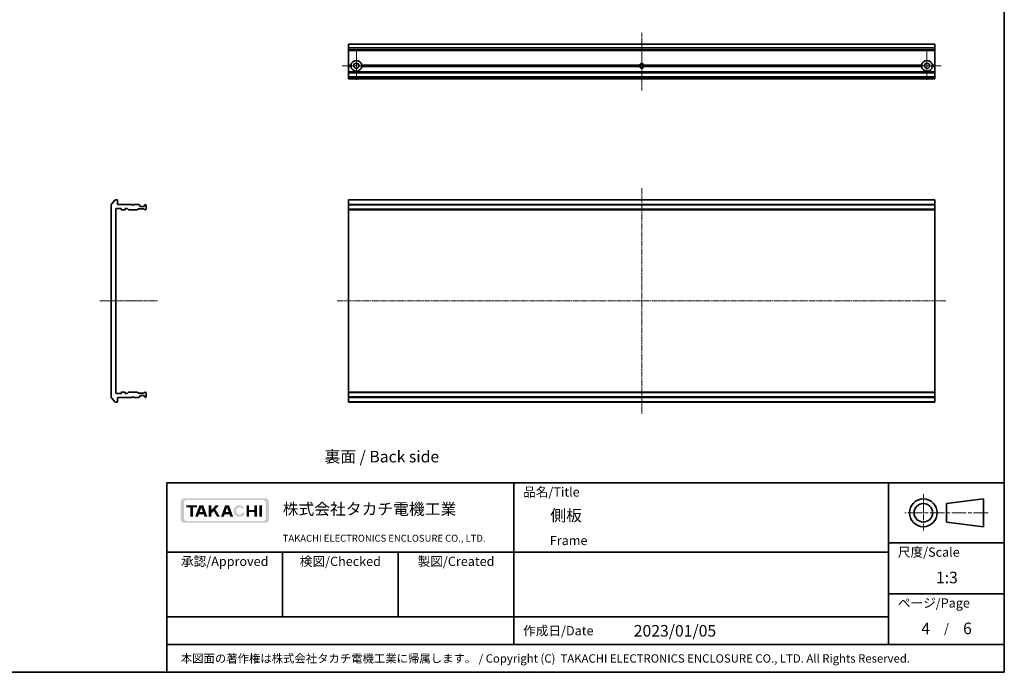
# Model space of a CAD drawing. Units: millimetres. Extents: x 0 to 9304, y 0 to 2108.
# Drawn here: x 5126 to 5765, y 0 to 423 of the extents above; entities that cross this region are included whole.
import ezdxf
from ezdxf.enums import TextEntityAlignment as Align

# ---------------------------------------------------------------- set-up
doc = ezdxf.new("R2010")
doc.units = ezdxf.units.MM
doc.header["$LTSCALE"] = 0.6666666666666666
doc.linetypes.add('CHAIN', pattern=[0.35429999999999995, 0.2362, -0.0295, 0.0591, -0.0295])
for name, color, linetype, lineweight in [('Border (ISO)', 7, 'Continuous', 35), ('Center Mark (ISO)', 131, 'Continuous', 18), ('Centerline (ISO)', 131, 'Continuous', 18), ('Hatch (ISO)', 1, 'Continuous', 18), ('Symbol (ISO)', 7, 'Continuous', 18), ('Title (ISO)', 7, 'Continuous', 35), ('Visible (ISO)', 7, 'Continuous', 35), ('Visible Narrow (ISO)', 7, 'Continuous', 25)]:
    doc.layers.add(name, color=color, linetype=linetype, lineweight=lineweight)
doc.styles.add('Note Text (TK)', font='MS PGothic.ttf')
doc.styles.add('文字スタイル40', font='MS PGothic.ttf')
doc.styles.add('文字スタイル67', font='arial.ttf')

# ---------------------------------------------------------------- blocks, each defined once
blk = doc.blocks.new('図面枠 tk図枠')
at = {"layer": 'Border (ISO)'}
for p in [(405.4999999999999, 289), (14.50000000000001, 8.000000000000007)]:
    blk.add_line(p, (405.4999999999999, 8.000000000000007), dxfattribs=at)
blk = doc.blocks.new('表題欄 tk表題欄')
at = {"layer": 'Hatch (ISO)'}
h = blk.add_hatch(color=256, dxfattribs=at)
edge = h.paths.add_edge_path(flags=0)
edge.add_arc((95.444849922821, 237.346881026017), 0.5958259999999996, 269.9999999999897, 360)
edge.add_line((96.040675922821, 237.3468810260171), (96.04067592282095, 240.7585970260168))
edge.add_arc((95.44484992282096, 240.7585970260169), 0.5958259999999996, 0, 90.0000000000068)
edge.add_line((95.44484992282091, 241.3544230260169), (79.00658192282103, 241.3544230260169))
edge.add_arc((79.00658192282103, 240.7585970260169), 0.5958259999999996, 90, 180)
edge.add_line((78.41075592282102, 240.7585970260168), (78.41075592282081, 237.3468810260171))
edge.add_arc((79.00658192282081, 237.3468810260168), 0.5958259999999996, 180, 270.0000000000205)
edge.add_line((79.00658192282103, 236.7510550260168), (95.44484992282091, 236.751055026017))
edge = h.paths.add_edge_path()
edge.add_line((77.70882392282107, 241.0034570260169), (77.70882392282107, 237.1020210260171))
edge.add_arc((78.41075592282097, 237.102021026017), 0.7019319999998935, 180, 270.000000000008)
edge.add_line((78.41075592282105, 236.4000890260172), (96.04067592282101, 236.4000890260172))
edge.add_arc((96.040675922821, 237.102021026017), 0.7019319999998921, 270, 360)
edge.add_line((96.7426079228209, 237.1020210260171), (96.74260792282098, 241.0034570260169))
edge.add_arc((96.04067592282107, 241.003457026017), 0.7019319999998921, 0, 90.00000000000873)
edge.add_line((96.04067592282095, 241.705389026017), (78.41075592282105, 241.7053890260169))
edge.add_arc((78.41075592282105, 241.0034570260169), 0.7019319999999984, 90.00000000000072, 180)
for points in [[(78.94128592282102, 240.1954190260171), (78.94128592282102, 239.7056990260171), (79.79013392282097, 239.7056990260171), (79.79013392282097, 237.7060090260171), (80.37779792282102, 237.7060090260171), (80.37779792282102, 239.7056990260171), (81.22664592282104, 239.7056990260171), (81.22664592282104, 240.1954190260171)], [(85.55355153134052, 237.7060090260171), (84.81294043548178, 238.9396854897348), (84.28739592282106, 238.3724785432585), (84.28739592282106, 237.7060090260171), (83.76502792282103, 237.7060090260171), (83.76502792282103, 240.1954190260171), (84.28739592282106, 240.1954190260171), (84.28739592282106, 239.1472136578642), (85.2586086041826, 240.1954190260171), (85.97643794456017, 240.1954190260171), (85.18872726044239, 239.3452627384302), (86.172817922821, 237.7060090260171)], [(91.96090243223207, 240.1954190260171), (91.96090243223207, 237.7060090260171), (92.4791894322321, 237.7060090260171), (92.4791894322321, 238.7058540260171), (93.63819343223211, 238.7058540260171), (93.63819343223211, 237.7060090260171), (94.15648043223207, 237.7060090260171), (94.15648043223207, 240.1954190260171), (93.63819343223211, 240.1954190260171), (93.63819343223211, 239.195574026017), (92.4791894322321, 239.195574026017), (92.4791894322321, 240.1954190260171)], [(94.71149643223212, 240.1954190260171), (94.71149643223212, 237.7060090260171), (95.2338644322322, 237.7060090260171), (95.2338644322322, 240.1954190260171)]]:
    blk.add_hatch(color=256, dxfattribs=at).paths.add_polyline_path(points)
h = blk.add_hatch(color=256, dxfattribs=at)
h.paths.add_polyline_path([(82.45967999495221, 238.7589070260171), (81.8218998506899, 238.7589070260171), (82.14078992282104, 239.627313026017)], flags=0)
h.paths.add_polyline_path([(82.64850318183746, 238.2447010260171), (81.63307666380464, 238.2447010260171), (81.43526189659153, 237.7060090260171), (80.81854592282102, 237.7060090260171), (81.73268992282102, 240.1954190260171), (82.54888992282102, 240.1954190260171), (83.46303392282098, 237.7060090260171), (82.84631794905052, 237.7060090260171)])
h = blk.add_hatch(color=256, dxfattribs=at)
h.paths.add_polyline_path([(87.39654585068993, 238.7589070260171), (88.03432599495216, 238.7589070260171), (87.71543592282107, 239.627313026017)], flags=0)
h.paths.add_polyline_path([(87.00990789659151, 237.7060090260171), (87.20772266380467, 238.2447010260171), (88.22314918183736, 238.2447010260171), (88.42096394905047, 237.7060090260171), (89.03767992282091, 237.7060090260171), (88.123535922821, 240.1954190260171), (87.30733592282104, 240.1954190260171), (86.39319192282105, 237.7060090260171)])
h = blk.add_hatch(color=256, dxfattribs=at)
edge = h.paths.add_edge_path()
edge.add_arc((90.39257192282079, 238.9507140260171), 1.273272000000011, 38.55054079078439, 336.5820184016556)
edge.add_line((91.56096443223191, 238.4446700260172), (91.04202846323602, 238.6694270587604))
edge.add_ellipse((90.392571922821, 238.9507140260171), major_axis=(0, -0.7998759999999119), ratio=0.8673469387756529, start_angle=128.5505407907963, end_angle=426.582018401653, ccw=False)
edge.add_line((90.96328818027123, 239.4055047731898), (91.38834540645578, 239.7442231660233))
at = {"layer": 'Title (ISO)'}
for p, q in [((74.70882392282105, 245.052739026017), (255.7088239228211, 245.052739026017)), ((74.70882392282105, 204.052739026017), (74.70882392282105, 245.052739026017)), ((149.7088239228211, 245.052739026017), (149.7088239228211, 210.052739026017)), ((230.7088239228211, 245.052739026017), (230.7088239228211, 210.052739026017)), ((255.7088239228211, 245.052739026017), (255.7088239228211, 204.052739026017)), ((243.2088239228211, 240.552739026017), (251.2088239228211, 241.552739026017)), ((243.2088239228211, 240.552739026017), (243.2088239228211, 236.552739026017)), ((251.2088239228211, 235.552739026017), (251.2088239228211, 241.552739026017)), ((243.2088239228211, 236.552739026017), (251.2088239228211, 235.552739026017)), ((230.7088239228211, 232.052739026017), (255.7088239228211, 232.052739026017)), ((74.70882392282105, 230.052739026017), (230.7088239228211, 230.0527390260171)), ((99.70882392282105, 230.052739026017), (99.70882392282108, 216.052739026017)), ((124.708823922821, 230.052739026017), (124.708823922821, 216.052739026017)), ((230.7088239228211, 221.052739026017), (255.7088239228211, 221.052739026017)), ((74.70882392282105, 216.052739026017), (230.7088239228211, 216.052739026017)), ((255.7088239228211, 210.052739026017), (74.70882392282105, 210.052739026017)), ((74.70882392282105, 204.052739026017), (255.7088239228211, 204.052739026017))]:
    blk.add_line(p, q, dxfattribs=at)
at = {"layer": 'Title (ISO)', "color": 4, "linetype": 'CHAIN', "lineweight": 18, "ltscale": 8.889559745788574}
blk.add_line((238.2088239228211, 242.5527390260171), (238.2088239228211, 234.552739026017), dxfattribs=at)
at = {"layer": 'Title (ISO)', "color": 4, "linetype": 'CHAIN', "lineweight": 18, "ltscale": 20.00163269042969}
blk.add_line((252.2088239228211, 238.552739026017), (234.2088239228211, 238.552739026017), dxfattribs=at)
at = {"layer": 'Title (ISO)'}
for radius in [3, 2]:
    blk.add_circle((238.2088239228211, 238.5527390260171), radius, dxfattribs=at)
at = {"layer": 'Title (ISO)', "color": 1, "char_height": 2.000000029802322, "line_spacing_factor": 1.5, "style": 'Note Text (TK)'}
for s, insert, attachment_point in [('\\fＭＳ Ｐゴシック|b0|i0;{\\H2.0000;品名/Title}', (151.708823922821, 243.052739026017), 4), ('\\fＭＳ Ｐゴシック|b0|i0;{\\H2.0000;尺度/Scale}', (232.7088239228211, 230.052739026017), 4), ('\\fＭＳ Ｐゴシック|b0|i0;{\\H2.0000;承認/Approved}', (87.20882392282105, 228.052739026017), 5), ('\\fＭＳ Ｐゴシック|b0|i0;{\\H2.0000;検図/Checked}', (112.208823922821, 228.0527390260171), 5), ('\\fＭＳ Ｐゴシック|b0|i0;{\\H2.0000;製図/Created}', (137.208823922821, 228.052739026017), 5), ('\\fＭＳ Ｐゴシック|b0|i0;{\\H2.0000;ページ/Page}', (232.7088239228211, 219.052739026017), 4), ('\\fＭＳ Ｐゴシック|b0|i0;{\\H2.0000;作成日/Date}', (151.708823922821, 213.052739026017), 4)]:
    blk.add_mtext(s, dxfattribs=dict(at, insert=insert, attachment_point=attachment_point))
at = {"layer": 'Title (ISO)', "color": 7, "line_spacing_factor": 1.5, "style": 'Note Text (TK)'}
for s, insert, char_height, attachment_point in [('株式会社タカチ電機工業', (99.74260792282095, 239.052739026017), 2.5, 4), ('\\fArial|b0|i0;{\\H1.4986;TAKACHI ELECTRONICS ENCLOSURE CO., LTD.}', (99.74260792282095, 233.052739026017), 1.49859994649887, 4), ('\\fＭＳ Ｐゴシック|b0|i0;{\\H2.0000;/}', (243.2088239228211, 213.5527390260171), 2.000000029802322, 5), ('\\fＭＳ Ｐゴシック|b0|i0;{\\H1.8000;本図面の著作権は株式会社タカチ電機工業に帰属します。 / Copyright (C)\xa0 TAKACHI ELECTRONICS ENCLOSURE CO., LTD. All Rights Reserved.}', (77.70882392282107, 207.052739026017), 1.800000071525573, 4)]:
    blk.add_mtext(s, dxfattribs=dict(at, insert=insert, char_height=char_height, attachment_point=attachment_point))
at = {"layer": 'Title (ISO)', "color": 7}
for tag, p, height, style in [('<品名>_001', (157.4673466500938, 236.6677958441988), 2.5, 'Note Text (TK)'), ('<Title>_001', (157.4878143697324, 231.5520568828656), 2.000000029802322, '文字スタイル67'), ('<型番>_001', (157.6576875571527, 219.9930798731327), 3.000000119209289, '文字スタイル40'), ('<ページ_No.>_001', (237.9488807410029, 212.302739026017), 2.5, 'Note Text (TK)'), ('<総ページ数>_001', (246.7997330137301, 212.302739026017), 2.5, 'Note Text (TK)'), ('作成日_001', (175.5824034682756, 211.7814322078352), 2.5, 'Note Text (TK)')]:
    blk.add_attdef(tag, p, '', height=height, dxfattribs=dict(at, style=style))
at = {"layer": 'Title (ISO)', "color": 7, "style": 'Note Text (TK)'}
for tag, p in [('<尺度>', (243.2088239228211, 224.552739026017)), ('<部品サイズ>', (112.208823922821, 213.052739026017))]:
    blk.add_attdef(tag, text='', height=2.5, dxfattribs=at).set_placement(p, align=Align.MIDDLE_CENTER)

msp = doc.modelspace()

# ---------------------------------------------------------------- linework, layer by layer
at = {"layer": 'Center Mark (ISO)', "linetype": 'CHAIN', "ltscale": 6.815305709838867}
for p, q in [((5344.529554344656, 402.7420814074741), (5344.529554344656, 384.3420814074742)), ((5714.529554344656, 402.7420814076937), (5714.529554344656, 384.3420814076936)), ((5353.729554344656, 393.5420814074743), (5335.329554344656, 393.5420814074743)), ((5723.729554344656, 393.5420814076937), (5705.329554344656, 393.5420814076937))]:
    msp.add_line(p, q, dxfattribs=at)
at = {"layer": 'Center Mark (ISO)', "linetype": 'CHAIN', "ltscale": 6.667144298553466}
for p, q in [((5529.529554344655, 402.5420814075845), (5529.529554344655, 384.5420814075843)), ((5538.529554344655, 393.5420814075845), (5520.529554344657, 393.5420814075845))]:
    msp.add_line(p, q, dxfattribs=at)
at = {"layer": 'Centerline (ISO)', "linetype": 'CHAIN', "ltscale": 13.88999271392822}
for p, q in [((5529.529554344643, 415.0420814075845), (5529.529554344666, 377.5420814075848)), ((5178.116576375376, 240.9355709431123), (5215.616576375376, 240.9355709431123))]:
    msp.add_line(p, q, dxfattribs=at)
at = {"layer": 'Centerline (ISO)', "linetype": 'CHAIN', "ltscale": 23.99096870422363}
for p, q in [((5529.529554344604, 314.1855709431123), (5529.529554344604, 167.6855709431123)), ((5332.029554344604, 240.9355709431123), (5727.029554344603, 240.9355709431121))]:
    msp.add_line(p, q, dxfattribs=at)
at = {"layer": 'Visible (ISO)'}
for p, q in [((5719.529554344648, 407.542081407697), (5339.529554344647, 407.5420814074717)), ((5339.529554344647, 407.5420814074717), (5339.529554344647, 407.472547791351)), ((5339.529554344649, 405.1320353075567), (5339.529554344647, 407.472547791351)), ((5339.529554344649, 405.1320353075565), (5339.529554344649, 404.9015689236775)), ((5339.529554344649, 403.8420814074726), (5339.529554344649, 404.9015689236775)), ((5339.529554344649, 403.8420814074726), (5339.52955434465, 403.5420814074726)), ((5339.529554344656, 394.0420814074717), (5339.52955434465, 403.5420814074717)), ((5719.529554344649, 403.542081407698), (5339.52955434465, 403.5420814074726)), ((5719.529554344648, 407.4725477915763), (5719.529554344648, 407.542081407697)), ((5719.529554344648, 407.4725477915763), (5719.529554344649, 405.132035307782)), ((5719.529554344649, 404.9015689239028), (5719.529554344649, 405.132035307782)), ((5719.529554344649, 404.9015689239028), (5719.529554344649, 403.8420814076982)), ((5719.529554344649, 403.542081407698), (5719.529554344649, 403.8420814076982)), ((5719.529554344649, 403.5420814076973), (5719.529554344656, 394.0420814076973)), ((5341.065452729517, 394.0420814074727), (5339.529554344656, 394.0420814074717)), ((5339.529554344656, 393.5420814074717), (5339.529554344656, 394.0420814074717)), ((5341.529554344655, 393.5420814074729), (5339.529554344656, 393.5420814074717)), ((5339.529554344657, 393.042081407472), (5339.529554344656, 393.5420814074717)), ((5341.065452729519, 393.0420814074729), (5339.529554344657, 393.042081407472)), ((5339.529554344658, 389.6663454761839), (5339.529554344657, 393.042081407472)), ((5339.529554344658, 389.6663454761839), (5339.529554344658, 389.4542134418281)), ((5528.300054344656, 393.5420814075838), (5347.529554344656, 393.5420814074765)), ((5528.406313386534, 394.0420814075839), (5347.993655959793, 394.0420814074768)), ((5528.406313386536, 393.0420814075841), (5347.993655959793, 393.042081407477)), ((5711.065452729517, 394.0420814076923), (5530.652795302776, 394.0420814075852)), ((5711.065452729518, 393.0420814076925), (5530.652795302778, 393.0420814075855)), ((5711.529554344656, 393.5420814076925), (5530.759054344656, 393.5420814075852)), ((5719.529554344656, 393.5420814076971), (5717.529554344657, 393.5420814076962)), ((5719.529554344656, 394.0420814076973), (5717.993655959793, 394.0420814076964)), ((5719.529554344656, 393.0420814076975), (5717.993655959793, 393.0420814076967)), ((5719.529554344656, 394.0420814076973), (5719.529554344656, 393.5420814076971)), ((5719.529554344656, 393.5420814076971), (5719.529554344656, 393.0420814076975)), ((5719.529554344656, 393.0420814076975), (5719.529554344658, 389.6663454764095)), ((5719.529554344658, 389.4542134420536), (5719.529554344658, 389.6663454764095)), ((5339.529554344658, 389.1299493731159), (5339.529554344658, 389.4542134418281)), ((5339.529554344658, 389.1299493731159), (5339.529554344658, 389.0420814074717)), ((5719.529554344658, 389.0420814076971), (5339.529554344658, 389.0420814074717)), ((5339.529554344658, 388.7420814074716), (5339.529554344658, 389.0420814074715)), ((5339.52955434466, 386.3420814074717), (5339.529554344658, 388.7420814074716)), ((5339.52955434466, 386.0420814074715), (5339.52955434466, 386.3420814074715)), ((5719.52955434466, 386.0420814076971), (5339.52955434466, 386.0420814074718)), ((5339.52955434466, 386.0420814074718), (5339.52955434466, 385.9542134418278)), ((5339.52955434466, 385.6299493731159), (5339.52955434466, 385.9542134418278)), ((5339.52955434466, 385.6299493731159), (5339.52955434466, 385.4178173387601)), ((5339.529554344661, 385.3420814074722), (5339.52955434466, 385.4178173387601)), ((5339.529554344661, 385.3420814074722), (5339.529554344661, 385.042081407472)), ((5719.529554344661, 385.0420814076975), (5339.529554344661, 385.042081407472)), ((5719.529554344658, 389.4542134420534), (5719.529554344658, 389.1299493733415)), ((5719.529554344658, 389.0420814076973), (5719.529554344658, 389.1299493733415)), ((5719.529554344658, 389.0420814076971), (5719.529554344658, 388.7420814076969)), ((5719.529554344658, 388.7420814076969), (5719.52955434466, 386.342081407697)), ((5719.52955434466, 386.342081407697), (5719.52955434466, 386.0420814076971)), ((5719.52955434466, 385.9542134420532), (5719.52955434466, 386.0420814076971)), ((5719.52955434466, 385.9542134420532), (5719.52955434466, 385.6299493733414)), ((5719.529554344661, 385.4178173389856), (5719.52955434466, 385.6299493733414)), ((5719.529554344661, 385.4178173389856), (5719.529554344661, 385.3420814076975)), ((5719.529554344661, 385.0420814076975), (5719.529554344661, 385.3420814076975)), ((5188.026622475292, 306.5776262630117), (5185.686109991497, 303.7690112824572)), ((5189.316576375375, 306.6855709431123), (5188.257088859171, 306.6855709431123)), ((5719.529554344603, 306.6855709431121), (5339.529554344604, 306.6855709431123)), ((5339.529554344604, 306.6855709431123), (5339.529554344604, 306.3855709431124)), ((5719.529554344603, 306.3855709431124), (5719.529554344603, 306.6855709431121)), ((5185.616576375377, 303.5769559625579), (5185.616576375377, 178.2941859236665)), ((5188.616576375376, 181.1855709431123), (5188.616576375376, 300.6855709431123)), ((5188.916576375376, 300.9855709431123), (5191.816576375376, 300.9855709431123)), ((5189.616576375376, 303.4855709431123), (5189.616576375376, 306.3855709431124)), ((5199.116576375376, 303.4855709431123), (5189.616576375376, 303.4855709431123)), ((5192.116576375376, 300.6855709431123), (5192.116576375376, 300.2855709431123)), ((5194.616576375376, 300.2855709431123), (5194.616576375376, 300.6855709431123)), ((5194.916576375376, 300.9855709431123), (5195.742312306664, 300.9855709431123)), ((5195.954444341021, 300.8977029774684), (5196.578708409732, 300.2734389087565)), ((5196.790840444087, 300.1855709431124), (5202.442312306665, 300.1855709431124)), ((5199.616576375376, 302.9855709431125), (5199.116576375376, 303.4855709431123)), ((5200.116576375376, 303.4855709431123), (5199.616576375376, 302.9855709431125)), ((5203.492312306664, 303.4855709431123), (5200.116576375376, 303.4855709431123)), ((5202.65444434102, 300.2734389087565), (5202.978708409731, 300.5977029774682)), ((5203.190840444088, 300.6855709431121), (5206.692312306664, 300.6855709431121)), ((5204.028708409731, 303.0734389087562), (5203.70444434102, 303.3977029774684)), ((5204.116576375376, 302.4855709431123), (5204.116576375376, 302.8613068744004)), ((5206.816576375376, 302.1855709431124), (5204.416576375376, 302.1855709431124)), ((5206.90444434102, 300.5977029774682), (5207.228708409732, 300.2734389087565)), ((5207.116576375376, 302.8613068744004), (5207.116576375376, 302.4855709431123)), ((5207.528708409732, 303.3977029774684), (5207.20444434102, 303.0734389087562)), ((5207.440840444088, 300.1855709431124), (5207.816576375376, 300.1855709431124)), ((5207.816576375376, 303.4855709431123), (5207.740840444087, 303.4855709431123)), ((5208.116576375376, 300.4855709431123), (5208.116576375376, 303.1855709431123)), ((5339.529554344604, 303.4855709431123), (5339.529554344604, 306.3855709431124)), ((5719.529554344615, 303.4855709431123), (5339.529554344615, 303.4855709431123)), ((5339.529554344615, 303.4855709431123), (5339.529554344615, 303.1855709431123)), ((5339.529554344615, 300.4855709431123), (5339.529554344615, 303.1855709431123)), ((5339.529554344615, 300.4855709431123), (5339.529554344615, 300.1855709431124)), ((5719.529554344615, 300.1855709431121), (5339.529554344615, 300.1855709431124)), ((5339.529554344607, 300.1855709431121), (5339.529554344607, 299.9855709431123)), ((5719.529554344603, 306.3855709431124), (5719.529554344603, 303.4855709431123)), ((5719.529554344615, 303.1855709431121), (5719.529554344615, 303.4855709431123)), ((5719.529554344615, 303.1855709431121), (5719.529554344615, 300.4855709431123)), ((5719.529554344615, 300.1855709431121), (5719.529554344615, 300.4855709431123)), ((5719.529554344607, 299.9855709431123), (5719.529554344607, 300.1855709431121)), ((5192.416576375376, 299.9855709431123), (5194.316576375376, 299.9855709431123)), ((5719.529554344607, 299.9855709431123), (5339.529554344607, 299.9855709431123)), ((5339.529554344604, 181.8855709431124), (5339.529554344604, 299.9855709431123)), ((5719.529554344603, 299.9855709431123), (5719.529554344603, 181.8855709431121)), ((5191.816576375376, 180.8855709431124), (5188.916576375376, 180.8855709431124)), ((5192.116576375376, 181.5855709431122), (5192.116576375376, 181.1855709431123)), ((5194.316576375376, 181.8855709431124), (5192.416576375376, 181.8855709431124)), ((5194.616576375376, 181.1855709431123), (5194.616576375376, 181.5855709431122)), ((5195.742312306665, 180.8855709431124), (5194.916576375376, 180.8855709431124)), ((5196.578708409732, 181.5977029774684), (5195.954444341021, 180.9734389087563)), ((5202.442312306665, 181.6855709431123), (5196.790840444087, 181.6855709431123)), ((5199.116576375376, 178.3855709431124), (5199.616576375376, 178.8855709431124)), ((5199.616576375376, 178.8855709431124), (5200.116576375376, 178.3855709431124)), ((5202.978708409733, 181.2734389087564), (5202.65444434102, 181.5977029774684)), ((5206.692312306664, 181.1855709431125), (5203.190840444088, 181.1855709431125)), ((5203.70444434102, 178.4734389087563), (5204.028708409731, 178.7977029774682)), ((5204.116576375376, 179.0098350118243), (5204.116576375376, 179.3855709431124)), ((5204.416576375376, 179.6855709431123), (5206.816576375376, 179.6855709431123)), ((5207.228708409733, 181.5977029774684), (5206.90444434102, 181.2734389087564)), ((5207.116576375376, 179.3855709431124), (5207.116576375376, 179.0098350118243)), ((5207.20444434102, 178.7977029774685), (5207.528708409732, 178.4734389087563)), ((5207.816576375376, 181.6855709431123), (5207.440840444088, 181.6855709431123)), ((5208.116576375376, 178.6855709431123), (5208.116576375376, 181.3855709431124)), ((5719.529554344607, 181.8855709431124), (5339.529554344607, 181.8855709431124)), ((5339.529554344607, 181.8855709431124), (5339.529554344607, 181.6855709431123)), ((5719.529554344615, 181.6855709431123), (5339.529554344615, 181.6855709431123)), ((5339.529554344615, 181.6855709431123), (5339.529554344615, 181.3855709431124)), ((5339.529554344615, 178.6855709431123), (5339.529554344615, 181.3855709431124)), ((5719.529554344607, 181.6855709431123), (5719.529554344607, 181.8855709431121)), ((5719.529554344615, 181.3855709431124), (5719.529554344615, 181.6855709431123)), ((5719.529554344615, 181.3855709431124), (5719.529554344615, 178.6855709431123)), ((5185.686109991497, 178.1021306037672), (5188.026622475292, 175.293515623213)), ((5188.257088859171, 175.1855709431123), (5189.316576375375, 175.1855709431123)), ((5189.616576375376, 178.3855709431124), (5199.116576375376, 178.3855709431124)), ((5189.616576375376, 175.4855709431123), (5189.616576375376, 178.3855709431124)), ((5200.116576375376, 178.3855709431124), (5203.492312306664, 178.3855709431124)), ((5207.740840444087, 178.3855709431124), (5207.816576375376, 178.3855709431124)), ((5339.529554344615, 178.6855709431123), (5339.529554344615, 178.3855709431124)), ((5719.529554344615, 178.3855709431121), (5339.529554344615, 178.3855709431124)), ((5339.529554344604, 175.4855709431123), (5339.529554344604, 178.3855709431124)), ((5339.529554344604, 175.4855709431123), (5339.529554344604, 175.1855709431123)), ((5719.529554344603, 175.1855709431121), (5339.529554344604, 175.1855709431123)), ((5719.529554344615, 178.3855709431121), (5719.529554344615, 178.6855709431123)), ((5719.529554344603, 178.3855709431121), (5719.529554344603, 175.4855709431123)), ((5719.529554344603, 175.1855709431121), (5719.529554344603, 175.4855709431123))]:
    msp.add_line(p, q, dxfattribs=at)
for centre in [(5344.529554344656, 393.5420814074743), (5714.529554344656, 393.5420814076937)]:
    msp.add_circle(centre, 1.7, dxfattribs=at)
for centre, radius, start, end in [((5344.529554344656, 393.5420814074747), 3.499999999999998, 8.213210701777182, 171.7867892982848), ((5714.529554344656, 393.5420814076941), 3.5, 8.213210701777182, 171.7867892982848), ((5344.529554344656, 393.5420814074747), 3.500000000000009, 188.2132107017648, 351.7867892983044), ((5529.529554344655, 393.5420814075843), 1.229500000000367, 156.0042186773101, 180), ((5529.529554344655, 393.5420814075843), 1.2295, 180, 203.9957813227065), ((5529.529554344655, 393.5420814075845), 1.229499999999999, 23.99578132274253, 156.0042186773183), ((5529.529554344655, 393.5420814075845), 1.2295, 203.9957813227072, 336.0042186773259), ((5529.529554344655, 393.5420814075843), 1.229500000000367, 0, 23.99578132273559), ((5529.529554344655, 393.5420814075843), 1.2295, 336.004218677353, 0), ((5714.529554344656, 393.5420814076941), 3.500000000000009, 188.2132107017648, 351.7867892983044), ((5188.257088859171, 306.3855709431124), 0.2999999999999976, 90, 140.1944289077163), ((5189.316576375375, 306.3855709431124), 0.2999999999999991, 0, 90), ((5185.916576375376, 303.5769559625579), 0.3000000000000035, 140.1944289077163, 180), ((5188.916576375376, 300.6855709431123), 0.2999999999999932, 90, 180), ((5191.816576375376, 300.6855709431123), 0.299999999999998, 0, 90), ((5192.416576375376, 300.2855709431123), 0.2999999999999969, 180, 270), ((5194.316576375376, 300.2855709431123), 0.2999999999999936, 270, 0), ((5194.916576375376, 300.6855709431123), 0.299999999999998, 90, 180), ((5195.742312306664, 300.6855709431123), 0.2999999999999625, 44.99999999999101, 90), ((5196.790840444087, 300.4855709431123), 0.3000000000000201, 224.9999999999905, 270), ((5202.442312306665, 300.4855709431123), 0.2999999999999625, 270, 315.000000000009), ((5203.190840444088, 300.3855709431122), 0.3000000000000013, 90, 135.000000000009), ((5203.492312306664, 303.1855709431123), 0.2999999999999793, 44.99999999999101, 90), ((5203.816576375376, 302.8613068744004), 0.2999999999999936, 0, 44.99999999999101), ((5204.416576375376, 302.4855709431123), 0.3000000000000024, 180, 270), ((5206.692312306664, 300.3855709431122), 0.3000000000000069, 44.99999999999, 90), ((5206.816576375376, 302.4855709431123), 0.299999999999998, 270, 0), ((5207.416576375376, 302.8613068744004), 0.3000000000000201, 135.00000000001, 180), ((5207.440840444088, 300.4855709431123), 0.299999999999995, 224.999999999991, 270), ((5207.740840444087, 303.1855709431123), 0.2999999999999758, 90, 135.000000000009), ((5207.816576375376, 303.1855709431123), 0.2999999999999891, 0, 90), ((5207.816576375376, 300.4855709431123), 0.2999999999999891, 270, 0), ((5188.916576375376, 181.1855709431123), 0.2999999999999936, 180, 270), ((5191.816576375376, 181.1855709431123), 0.299999999999998, 270, 0), ((5192.416576375376, 181.5855709431122), 0.3000000000000024, 90, 180), ((5194.316576375376, 181.5855709431122), 0.2999999999999947, 0, 90), ((5194.916576375376, 181.1855709431123), 0.299999999999998, 180, 270), ((5195.742312306665, 181.1855709431123), 0.2999999999999667, 270, 315.0000000000077), ((5196.790840444087, 181.3855709431124), 0.3000000000000069, 90, 135.0000000000077), ((5202.442312306665, 181.3855709431124), 0.2999999999999935, 44.99999999999267, 90), ((5203.190840444088, 181.4855709431125), 0.2999999999999803, 224.999999999991, 270), ((5203.816576375376, 179.0098350118243), 0.299999999999973, 315.0000000000073, 0), ((5204.416576375376, 179.3855709431124), 0.299999999999998, 90, 180), ((5206.692312306664, 181.4855709431125), 0.3000000000000013, 270, 315.0000000000073), ((5206.816576375376, 179.3855709431124), 0.299999999999998, 0, 90), ((5207.416576375376, 179.0098350118243), 0.2999999999999536, 180, 224.9999999999909), ((5207.440840444088, 181.3855709431124), 0.2999999999999669, 90, 135.000000000009), ((5207.816576375376, 181.3855709431124), 0.299999999999998, 0, 90), ((5185.916576375376, 178.2941859236665), 0.3000000000000312, 180, 219.8055710922837), ((5188.257088859171, 175.4855709431123), 0.2999999999999861, 219.8055710922815, 270), ((5189.316576375375, 175.4855709431123), 0.299999999999998, 270, 0), ((5203.492312306664, 178.6855709431123), 0.2999999999999625, 270, 315.0000000000077), ((5207.740840444087, 178.6855709431123), 0.2999999999999762, 224.9999999999922, 270), ((5207.816576375376, 178.6855709431123), 0.2999999999999936, 270, 0)]:
    msp.add_arc(centre, radius, start, end, dxfattribs=at)
for points in [[(5341.529554344655, 393.5420814074729), (5341.297503537086, 393.774132215042), (5341.065452729517, 394.0420814074727)], [(5341.065452729519, 393.0420814074729), (5341.297503537088, 393.3100305999043), (5341.529554344655, 393.5420814074729)], [(5347.993655959793, 394.0420814074768), (5347.761605152225, 393.7741322150458), (5347.529554344656, 393.5420814074765)], [(5347.529554344656, 393.5420814074765), (5347.761605152225, 393.3100305999079), (5347.993655959793, 393.042081407477)], [(5711.529554344656, 393.5420814076925), (5711.297503537086, 393.7741322152612), (5711.065452729517, 394.0420814076923)], [(5711.065452729518, 393.0420814076925), (5711.297503537087, 393.3100306001234), (5711.529554344656, 393.5420814076925)], [(5717.993655959793, 394.0420814076964), (5717.761605152225, 393.774132215265), (5717.529554344657, 393.5420814076962)], [(5717.529554344657, 393.5420814076962), (5717.761605152225, 393.3100306001273), (5717.993655959793, 393.0420814076967)]]:
    msp.add_open_spline(points, degree=2, dxfattribs=at)
at = {"layer": 'Visible Narrow (ISO)'}
for p, q in [((5719.529554344648, 407.4725477915763), (5339.529554344647, 407.472547791351)), ((5719.529554344649, 405.132035307782), (5339.529554344649, 405.1320353075567)), ((5719.529554344649, 404.9015689239028), (5339.529554344649, 404.9015689236775)), ((5719.529554344649, 403.8420814076982), (5339.529554344649, 403.8420814074726)), ((5719.529554344658, 389.6663454764095), (5339.529554344658, 389.6663454761839)), ((5719.529554344658, 389.4542134420534), (5339.529554344658, 389.4542134418281)), ((5719.529554344658, 389.1299493733415), (5339.529554344658, 389.1299493731159)), ((5719.529554344658, 388.7420814076969), (5339.529554344658, 388.7420814074716)), ((5719.52955434466, 386.342081407697), (5339.52955434466, 386.3420814074717)), ((5719.52955434466, 385.9542134420532), (5339.52955434466, 385.9542134418278)), ((5719.52955434466, 385.6299493733414), (5339.52955434466, 385.6299493731159)), ((5719.529554344661, 385.4178173389856), (5339.52955434466, 385.4178173387601)), ((5719.529554344661, 385.3420814076975), (5339.529554344661, 385.3420814074722)), ((5719.529554344603, 306.3855709431124), (5339.529554344604, 306.3855709431124)), ((5719.529554344615, 303.1855709431121), (5339.529554344615, 303.1855709431123)), ((5719.529554344615, 300.4855709431123), (5339.529554344615, 300.4855709431123)), ((5719.529554344615, 181.3855709431124), (5339.529554344615, 181.3855709431124)), ((5719.529554344615, 178.6855709431123), (5339.529554344615, 178.6855709431123)), ((5719.529554344603, 175.4855709431123), (5339.529554344604, 175.4855709431123))]:
    msp.add_line(p, q, dxfattribs=at)
for centre, radius, start, end in [((5529.529554344655, 393.5420814075843), 1.500000000000447, 160.5287793655396, 180), ((5529.529554344655, 393.5420814075843), 1.499999999999999, 180, 199.4712206344895), ((5529.529554344655, 393.5420814075845), 1.500000000000021, 19.47122063452484, 160.5287793655401), ((5529.529554344655, 393.5420814075845), 1.500000000000001, 199.471220634515, 340.5287793655498), ((5529.529554344655, 393.5420814075843), 1.500000000000447, 0, 19.47122063452484), ((5529.529554344655, 393.5420814075843), 1.499999999999999, 340.5287793655498, 0)]:
    msp.add_arc(centre, radius, start, end, dxfattribs=at)

# ---------------------------------------------------------------- block references
at = {"xscale": 3, "yscale": 3, "zscale": 3}
msp.add_blockref('図面枠 tk図枠', (4548.166666666666, -23.99999999999989), dxfattribs=at)
ref = msp.add_blockref('表題欄 tk表題欄', (4997.540194898204, -612.1582170780509), dxfattribs=dict(xscale=3, yscale=3, zscale=3))
ref.add_attrib('<品名>_001', '側板', (5470.283143939393, 98.07954545454557), dxfattribs={"layer": 'Title (ISO)', "color": 7, "height": 7.5, "style": 'Note Text (TK)'})
ref.add_attrib('<尺度>_001', '1:3', (5720.305871212122, 57.75000000000011), dxfattribs={"layer": 'Title (ISO)', "color": 7, "height": 7.5, "style": 'Note Text (TK)'})
ref.add_attrib('作成日_001', '2023/01/05', (5524.39393939394, 23.18607954545466), dxfattribs={"layer": 'Title (ISO)', "color": 7, "height": 7.5, "style": 'Note Text (TK)'})
ref.add_attrib('<Title>_001', 'Frame', (5469.979081390391, 82.54911318931632), dxfattribs={"layer": 'Title (ISO)', "color": 7, "height": 6.000000089406967, "style": '文字スタイル67'})
ref.add_attrib('<ページ_No.>_001', '4', (5710.918087121211, 24.75000000000012), dxfattribs={"layer": 'Title (ISO)', "color": 7, "height": 7.5, "style": 'Note Text (TK)'})
ref.add_attrib('<総ページ数>_001', '6', (5737.939393939394, 24.75000000000012), dxfattribs={"layer": 'Title (ISO)', "color": 7, "height": 7.5, "style": 'Note Text (TK)'})

# ---------------------------------------------------------------- texts
at = {"layer": 'Symbol (ISO)', "color": 7, "insert": (5323.898317989605, 139.9556954506737), "char_height": 7.5, "attachment_point": 4, "line_spacing_factor": 1.5, "style": 'Note Text (TK)'}
msp.add_mtext('\\fＭＳ Ｐゴシック|b0|i0;裏面 / Back side', dxfattribs=at)

doc.saveas('drawing.dxf')
